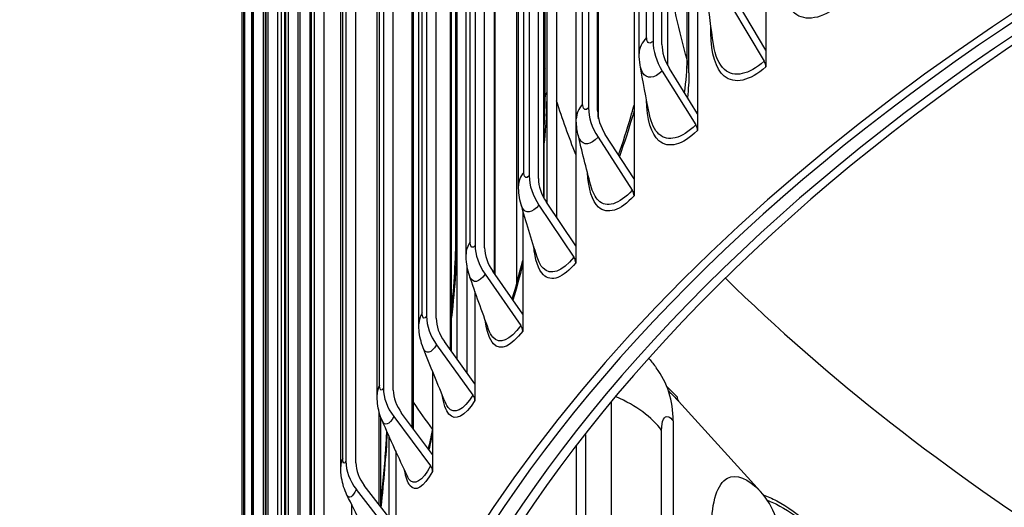
# Model space of a CAD drawing. Units: inches. Extents: x -13.3 to 67.7, y 1.3 to 50.9.
# Drawn here: x -6.1 to -3.7, y 38.6 to 39.7 of the extents above; entities that cross this region are included whole.
import ezdxf

# ---------------------------------------------------------------- set-up
doc = ezdxf.new("R2010")
doc.units = ezdxf.units.IN
doc.header["$LTSCALE"] = 4
doc.header["$MEASUREMENT"] = 0
doc.layers.add('Visible (ANSI)', color=7, linetype='Continuous')
doc.layers.add('Visible Narrow (ANSI)', color=7, linetype='Continuous')

msp = doc.modelspace()

# ---------------------------------------------------------------- linework, layer by layer
at = {"layer": 'Visible (ANSI)'}
for p, q in [((-4.3049, 43.0167), (-4.3049, 39.6693)), ((-4.4709, 42.8624), (-4.4709, 39.515)), ((-4.5787, 42.7605), (-4.5787, 39.6904)), ((-4.5572, 39.6831), (-4.5572, 42.7531)), ((-4.6248, 42.704), (-4.6248, 39.3566)), ((-4.6125, 39.6608), (-4.6125, 42.6818)), ((-4.7353, 42.5992), (-4.7353, 39.5292)), ((-4.5433, 42.6008), (-4.5433, 39.6324)), ((-4.7132, 39.5224), (-4.7132, 42.5925)), ((-4.7663, 42.5418), (-4.7663, 39.1944)), ((-4.7651, 39.5022), (-4.7651, 42.5232)), ((-4.8793, 42.4342), (-4.8793, 39.3641)), ((-4.8568, 39.3579), (-4.8568, 42.4279)), ((-4.7109, 39.5025), (-4.7109, 42.4183)), ((-4.9052, 39.3398), (-4.9052, 42.3608)), ((-4.8359, 39.2979), (-4.8359, 42.3236)), ((-5.0105, 42.2655), (-5.0105, 39.1955)), ((-4.8129, 42.2747), (-4.8129, 39.2637)), ((-4.9875, 39.1899), (-4.9875, 42.2599)), ((-4.8429, 39.309), (-4.8429, 42.2527)), ((-5.0327, 39.1739), (-5.0327, 42.195)), ((-5.1285, 42.0937), (-5.1285, 39.0237)), ((-5.1051, 39.0186), (-5.1051, 42.0887)), ((-4.9619, 39.1243), (-4.9619, 42.0839)), ((-5.1473, 39.005), (-5.1473, 42.026)), ((-5.0545, 38.9198), (-5.0545, 41.9837)), ((-5.2332, 41.919), (-5.2332, 38.849)), ((-5.2094, 38.8445), (-5.2094, 41.9146)), ((-5.0678, 38.9382), (-5.0678, 41.9122)), ((-4.4916, 39.6142), (-4.4916, 41.8596)), ((-5.2487, 38.8333), (-5.2487, 41.8543)), ((-4.8406, 39.5557), (-4.8406, 41.8011)), ((-5.3242, 41.7418), (-5.3242, 38.6717)), ((-5.3001, 38.6679), (-5.3001, 41.738)), ((-5.1604, 38.7501), (-5.1604, 41.7379)), ((-5.3368, 38.6591), (-5.3368, 41.6802)), ((-5.4015, 41.5624), (-5.4015, 38.4924)), ((-5.3772, 38.4892), (-5.3772, 41.5592)), ((-5.4114, 38.4829), (-5.4114, 41.5039)), ((-5.0575, 39.2182), (-5.0575, 41.4635)), ((-5.4649, 41.3812), (-5.4649, 38.3112)), ((-5.4403, 38.3086), (-5.4403, 41.3786)), ((-5.4723, 38.3049), (-5.4723, 41.326)), ((-5.5143, 41.1985), (-5.5143, 38.1285)), ((-5.4895, 38.1266), (-5.4895, 41.1966)), ((-5.5194, 38.1256), (-5.5194, 41.1466)), ((-5.5495, 41.0148), (-5.5495, 37.9448)), ((-5.5246, 37.9435), (-5.5246, 41.0135)), ((-5.5526, 37.9452), (-5.5526, 40.9662)), ((-5.5705, 40.8304), (-5.5705, 37.7603)), ((-5.5719, 37.7641), (-5.5719, 40.7852)), ((-5.5773, 40.6455), (-5.5773, 37.5755)), ((-4.3049, 39.6693), (-4.3711, 39.7809)), ((-4.3879, 39.775), (-4.3091, 39.6421)), ((-4.3049, 39.6693), (-4.3049, 39.6284)), ((-4.5562, 39.6185), (-4.4751, 39.4877)), ((-4.4709, 39.515), (-4.539, 39.6248)), ((-4.4709, 39.515), (-4.4709, 39.4741)), ((-4.7123, 39.4579), (-4.6292, 39.3292)), ((-4.6248, 39.3566), (-4.6946, 39.4646)), ((-4.6248, 39.3566), (-4.6248, 39.3156)), ((-4.7663, 39.1944), (-4.8377, 39.3006)), ((-4.8952, 39.2817), (-4.8952, 39.0287)), ((-4.8558, 39.2934), (-4.7708, 39.1668)), ((-4.7663, 39.1944), (-4.7663, 39.1534)), ((-5.0307, 39.1477), (-5.0307, 38.8869)), ((-4.8952, 39.0287), (-4.968, 39.1331)), ((-4.9865, 39.1254), (-4.8997, 39.001)), ((-5.0111, 39.0839), (-5.0111, 38.8598)), ((-4.8952, 39.0287), (-4.8952, 38.9877)), ((-5.1041, 38.9541), (-5.0158, 38.8321)), ((-5.0111, 38.8598), (-5.0853, 38.9623)), ((-5.114, 38.8897), (-5.114, 38.6882)), ((-5.0111, 38.8598), (-5.0111, 38.8189)), ((-4.318, 38.5986), (-4.5168, 38.8178)), ((-5.2394, 38.5605), (-5.2394, 38.7777)), ((-5.2083, 38.7801), (-5.1187, 38.6603)), ((-5.114, 38.6882), (-5.1892, 38.7887)), ((-4.5299, 38.7696), (-4.5299, 36.4017)), ((-5.2195, 38.5348), (-5.2195, 38.7324)), ((-4.7427, 38.7363), (-4.7427, 36.7257)), ((-5.2034, 38.6969), (-5.2034, 38.514)), ((-5.114, 38.6882), (-5.114, 38.6472)), ((-5.2034, 38.514), (-5.2797, 38.6127)), ((-5.2991, 38.6035), (-5.2082, 38.486))]:
    msp.add_line(p, q, dxfattribs=at)
for centre, major_axis, ratio, start_param, end_param in [((1.6104, 37.0741), (-7.0375, 0), 0.57735, 2.358535, 7.066243), ((1.6104, 37.0741), (-7, 0), 0.57735, 2.364468, 7.06031), ((1.6104, 37.0741), (-6.975, 0), 0.57735, 2.36841, 7.056368), ((1.6104, 37.0741), (-7.0625, 0), 0.57735, 2.354566, 7.070212), ((-4.4653, 39.6518), (0.0921, -0.0942), 0.703058, 3.765033, 4.405404), ((-4.4653, 39.6518), (-0.0746, 0.0763), 0.703058, 0.623441, 1.263811), ((-4.3259, 39.6362), (0.0166, -0.0187), 0.683871, 0.65783, 1.2982), ((1.6104, 41.1565), (-6.975, 0), 0.57735, 0.389233, 0.390084), ((-4.619, 39.4935), (0.0969, -0.0893), 0.72085, 3.727867, 4.368237), ((-4.619, 39.4935), (-0.0785, 0.0723), 0.72085, 0.586274, 1.226644), ((-4.4924, 39.4814), (0.0175, -0.0179), 0.703058, 0.623441, 1.263811), ((-4.7604, 39.3314), (0.1016, -0.0838), 0.737212, 3.687809, 4.328179), ((-4.7604, 39.3314), (-0.0824, 0.0679), 0.737212, 0.546216, 1.186587), ((-4.6469, 39.3224), (0.0184, -0.0169), 0.72085, 0.586274, 1.226644), ((-4.8892, 39.1659), (0.1063, -0.0778), 0.752111, 3.644776, 4.285147), ((-4.8892, 39.1659), (-0.0861, 0.063), 0.752111, 0.503183, 1.143554), ((-4.7889, 39.1596), (0.0193, -0.0159), 0.737212, 0.546216, 1.186587), ((1.6104, 41.1565), (-6.975, 0), 0.57735, 0.531569, 0.740204), ((-5.005, 38.9972), (0.1108, -0.0712), 0.765517, 3.598726, 4.239096), ((-5.005, 38.9972), (-0.0898, 0.0577), 0.765517, 0.457133, 1.097504), ((-4.9182, 38.9933), (0.0202, -0.0148), 0.752111, 0.503183, 1.143554), ((-4.8505, 38.6897), (0.2797, 0.209), 0.749687, 5.772488, 6.283185), ((-5.1077, 38.8257), (0.1151, -0.064), 0.777405, 3.54967, 4.190041), ((-5.1077, 38.8257), (-0.0933, 0.0519), 0.777405, 0.408077, 1.048448), ((-5.0346, 38.8239), (0.021, -0.0135), 0.765517, 0.457133, 1.097504), ((-4.4984, 38.8348), (-0.0182, -0.0171), 0.717677, 5.689845, 6.270475), ((-5.1971, 38.6517), (-0.1191, 0.0562), 0.78775, 0.356097, 0.996468), ((-5.1971, 38.6517), (-0.0965, 0.0456), 0.78775, 0.356097, 0.996468), ((-5.1378, 38.6516), (0.0218, -0.0122), 0.777405, 0.408077, 1.048448), ((-4.5746, 38.3619), (0.2544, 0.2391), 0.717677, 5.689845, 6.270475)]:
    msp.add_ellipse(centre, major_axis=major_axis, ratio=ratio, start_param=start_param, end_param=end_param, dxfattribs=at)
for points in [[(-4.4321, 39.6832), (-4.4379, 39.7225), (-4.4428, 39.7606), (-4.4469, 39.7973)], [(-4.6101, 39.6328), (-4.6117, 39.6421), (-4.6125, 39.6514), (-4.6125, 39.6608)], [(-4.5872, 39.5129), (-4.5957, 39.5539), (-4.6033, 39.594), (-4.6101, 39.6328)], [(-4.4916, 39.6142), (-4.4916, 39.5944), (-4.4929, 39.5743), (-4.4952, 39.5543)], [(-4.7609, 39.4654), (-4.7637, 39.4774), (-4.7651, 39.4898), (-4.7651, 39.5022)], [(-4.7299, 39.3408), (-4.741, 39.3832), (-4.7514, 39.4248), (-4.7609, 39.4654)], [(-4.8991, 39.295), (-4.9033, 39.3095), (-4.9052, 39.3247), (-4.9052, 39.3398)], [(-4.8601, 39.1669), (-4.8739, 39.2103), (-4.8869, 39.253), (-4.8991, 39.295)], [(-5.0678, 39.0357), (-5.0611, 39.1005), (-5.0575, 39.1632), (-5.0575, 39.2182)], [(-4.9204, 39.0648), (-4.9115, 39.0956), (-4.903, 39.1272), (-4.8952, 39.1589)], [(-4.9778, 38.9912), (-4.9941, 39.0353), (-5.0096, 39.079), (-5.0244, 39.122)], [(-5.0828, 38.814), (-5.1015, 38.8586), (-5.1195, 38.9029), (-5.1367, 38.9466)], [(-4.5882, 38.9205), (-4.5822, 38.9134), (-4.5764, 38.9062), (-4.5708, 38.8987)], [(-5.1751, 38.6353), (-5.196, 38.6802), (-5.2163, 38.7248), (-5.2359, 38.7691)], [(-5.1239, 38.7014), (-5.1205, 38.7164), (-5.1172, 38.7316), (-5.114, 38.7469)], [(-5.2544, 38.4555), (-5.2774, 38.5004), (-5.2999, 38.5452), (-5.3218, 38.5897)]]:
    msp.add_open_spline(points, degree=3, dxfattribs=at)
for points, knots in [([(-4.8429, 39.4849), (-4.8418, 39.5026), (-4.8411, 39.5199), (-4.8407, 39.543), (-4.8406, 39.5494), (-4.8406, 39.5557)], [2.2071663, 2.2071663, 2.2071663, 2.2071663, 2.360737, 2.360737, 2.4205605, 2.4205605, 2.4205605, 2.4205605]), ([(-4.6625, 39.415), (-4.6519, 39.4454), (-4.6418, 39.4764), (-4.63, 39.5168), (-4.6273, 39.5261), (-4.6248, 39.5354)], [1.13025, 1.13025, 1.13025, 1.13025, 1.3770181, 1.3770181, 1.4505299, 1.4505299, 1.4505299, 1.4505299]), ([(-4.4725, 39.5175), (-4.4723, 39.5178), (-4.4721, 39.5181), (-4.4716, 39.5189), (-4.4712, 39.5194), (-4.4709, 39.5199)], [0.445980797, 0.445980797, 0.445980797, 0.445980797, 0.448788815, 0.448788815, 0.454543108, 0.454543108, 0.454543108, 0.454543108]), ([(-5.0244, 39.122), (-5.0294, 39.1367), (-5.032, 39.1521), (-5.0327, 39.1696), (-5.0327, 39.1718), (-5.0327, 39.1739)], [0, 0, 0, 0, 0.1192902, 0.1192902, 0.1359951, 0.1359951, 0.1359951, 0.1359951]), ([(-5.1367, 38.9466), (-5.1423, 38.9607), (-5.1455, 38.9757), (-5.1471, 38.9953), (-5.1473, 39.0001), (-5.1473, 39.005)], [0, 0, 0, 0, 0.1162248, 0.1162248, 0.153904, 0.153904, 0.153904, 0.153904]), ([(-5.2359, 38.7691), (-5.2419, 38.7826), (-5.2457, 38.7972), (-5.2483, 38.8188), (-5.2487, 38.826), (-5.2487, 38.8333)], [0, 0, 0, 0, 0.1136609, 0.1136609, 0.1704052, 0.1704052, 0.1704052, 0.1704052]), ([(-5.2394, 38.5666), (-5.2346, 38.6116), (-5.2306, 38.6563), (-5.2266, 38.7143), (-5.2256, 38.7294), (-5.2248, 38.7443)], [1.618113, 1.618113, 1.618113, 1.618113, 1.9619562, 1.9619562, 2.0841308, 2.0841308, 2.0841308, 2.0841308]), ([(-5.3218, 38.5897), (-5.3282, 38.6027), (-5.3325, 38.6169), (-5.3362, 38.6404), (-5.3368, 38.6497), (-5.3368, 38.6591)], [0, 0, 0, 0, 0.1116594, 0.1116594, 0.185661, 0.185661, 0.185661, 0.185661])]:
    msp.add_open_spline(points, degree=3, knots=knots, dxfattribs=at)
at = {"layer": 'Visible Narrow (ANSI)'}
for p, q in [((-4.5942, 39.6997), (-4.5942, 42.7207)), ((-4.7496, 39.5381), (-4.7496, 42.5591)), ((-4.7118, 39.5066), (-4.7118, 42.4236)), ((-4.8924, 39.3727), (-4.8924, 42.3937)), ((-4.8442, 39.3114), (-4.8442, 42.2593)), ((-5.0224, 39.2037), (-5.0224, 42.2247)), ((-4.9638, 39.127), (-4.9638, 42.0917)), ((-5.1391, 39.0316), (-5.1391, 42.0526)), ((-5.0703, 38.9416), (-5.0703, 41.9212)), ((-4.496, 39.6462), (-4.496, 41.8916)), ((-5.2425, 38.8566), (-5.2425, 41.8777)), ((-4.8367, 41.8123), (-4.8367, 39.5669)), ((-5.1636, 38.7545), (-5.1636, 41.7482)), ((-5.3322, 38.6792), (-5.3322, 41.7002)), ((-5.4082, 38.4996), (-5.4082, 41.5206)), ((-5.3768, 38.4818), (-5.3768, 41.4784)), ((-5.0551, 41.4723), (-5.0551, 39.2269)), ((-5.4703, 38.3183), (-5.4703, 41.3393)), ((-5.4356, 38.2823), (-5.4356, 41.2979)), ((-4.9093, 39.1045), (-4.9093, 41.2356)), ((-5.5183, 38.1355), (-5.5183, 41.1565)), ((-5.4805, 38.0951), (-5.4805, 41.1161)), ((-5.5521, 37.9517), (-5.5521, 40.9727)), ((-5.5718, 37.7672), (-5.5718, 40.7882)), ((-4.438, 39.71), (-4.438, 39.7254)), ((-4.6799, 36.5874), (-4.6799, 38.8141)), ((-5.2434, 38.5658), (-5.2434, 38.7907)), ((-4.558, 36.5011), (-4.558, 38.7465)), ((-4.7647, 36.8263), (-4.7647, 38.7079)), ((-5.3097, 38.3757), (-5.3097, 38.5652))]:
    msp.add_line(p, q, dxfattribs=at)
for points in [[(-4.496, 39.6462), (-4.5152, 39.7155), (-4.531, 39.7858), (-4.5433, 39.857)], [(-4.4362, 39.7121), (-4.4367, 39.7113), (-4.4373, 39.7106), (-4.438, 39.71)], [(-4.5942, 39.6997), (-4.6061, 39.6879), (-4.6124, 39.6743), (-4.6125, 39.6608)], [(-4.5024, 39.5656), (-4.4982, 39.5941), (-4.496, 39.6215), (-4.496, 39.6462)], [(-4.4917, 39.6142), (-4.4916, 39.6249), (-4.4931, 39.6356), (-4.496, 39.6462)], [(-4.8367, 39.5669), (-4.8367, 39.5285), (-4.8389, 39.4871), (-4.843, 39.444)], [(-4.8367, 39.5669), (-4.8393, 39.5634), (-4.8406, 39.5595), (-4.8406, 39.5557)], [(-4.7663, 39.4156), (-4.7831, 39.4586), (-4.7986, 39.502), (-4.8129, 39.5459)], [(-4.7496, 39.5381), (-4.7597, 39.527), (-4.765, 39.5146), (-4.765, 39.5022)], [(-4.8924, 39.3727), (-4.9008, 39.3624), (-4.9051, 39.351), (-4.9052, 39.3398)], [(-5.0551, 39.2269), (-5.0551, 39.1644), (-5.0597, 39.0939), (-5.068, 39.0203)], [(-5.0551, 39.2269), (-5.0567, 39.2241), (-5.0575, 39.2211), (-5.0575, 39.2182)], [(-5.0224, 39.2037), (-5.0292, 39.1943), (-5.0326, 39.1841), (-5.0327, 39.1739)], [(-4.8952, 39.1492), (-4.9025, 39.1199), (-4.9104, 39.0909), (-4.9187, 39.0625)], [(-5.1391, 39.0316), (-5.1445, 39.0231), (-5.1472, 39.014), (-5.1472, 39.005)], [(-5.2425, 38.8566), (-5.2466, 38.8491), (-5.2487, 38.8412), (-5.2487, 38.8333)], [(-4.5451, 38.8527), (-4.537, 38.845), (-4.5287, 38.8368), (-4.5204, 38.8279)], [(-4.558, 38.7465), (-4.5812, 38.7785), (-4.6195, 38.8067), (-4.6683, 38.828)], [(-4.5414, 38.8424), (-4.5333, 38.8348), (-4.5251, 38.8266), (-4.5168, 38.8178)], [(-5.114, 38.7492), (-5.1297, 38.7709), (-5.1452, 38.7928), (-5.1604, 38.8149)], [(-5.2083, 38.7801), (-5.2194, 38.7601), (-5.23, 38.756), (-5.2359, 38.7691)], [(-5.2241, 38.7424), (-5.2275, 38.6841), (-5.2327, 38.6225), (-5.2393, 38.5604)], [(-5.114, 38.7404), (-5.1169, 38.7269), (-5.1198, 38.7134), (-5.1228, 38.7001)], [(-5.3322, 38.6792), (-5.3353, 38.6726), (-5.3368, 38.6659), (-5.3367, 38.6591)], [(-5.2991, 38.6035), (-5.308, 38.5845), (-5.3166, 38.5795), (-5.3218, 38.5897)]]:
    msp.add_open_spline(points, degree=3, dxfattribs=at)
for points, knots in [([(-4.1272, 39.7782), (-4.1686, 39.7449), (-4.2087, 39.7375), (-4.2349, 39.7586), (-4.2572, 39.7765), (-4.2696, 39.8144), (-4.2696, 39.8634)], [1.570796, 1.570796, 1.570796, 1.570796, 2.421224, 2.421224, 2.421224, 3.141593, 3.141593, 3.141593, 3.141593]), ([(-4.3049, 39.6284), (-4.3437, 39.594), (-4.3811, 39.5856), (-4.4057, 39.606), (-4.4264, 39.6233), (-4.438, 39.661), (-4.438, 39.71)], [1.570796, 1.570796, 1.570796, 1.570796, 2.421224, 2.421224, 2.421224, 3.141593, 3.141593, 3.141593, 3.141593]), ([(-4.5787, 39.6904), (-4.5862, 39.6831), (-4.5931, 39.686), (-4.5941, 39.6967), (-4.5941, 39.6976), (-4.5942, 39.6987), (-4.5942, 39.6997)], [1.570796, 1.570796, 1.570796, 1.570796, 3.012916, 3.012916, 3.012916, 3.141593, 3.141593, 3.141593, 3.141593]), ([(-4.3091, 39.6421), (-4.3461, 39.6093), (-4.3819, 39.6017), (-4.405, 39.622), (-4.4187, 39.634), (-4.4279, 39.6554), (-4.4321, 39.6833)], [1.570796, 1.570796, 1.570796, 1.570796, 2.434377, 2.434377, 2.434377, 2.94261, 2.94261, 2.94261, 2.94261]), ([(-4.5562, 39.6185), (-4.5758, 39.5994), (-4.5947, 39.598), (-4.6043, 39.6151), (-4.6069, 39.6198), (-4.6089, 39.6258), (-4.6101, 39.6328)], [1.570796, 1.570796, 1.570796, 1.570796, 2.616457, 2.616457, 2.616457, 2.90467, 2.90467, 2.90467, 2.90467]), ([(-4.4709, 39.4741), (-4.507, 39.4388), (-4.5417, 39.4294), (-4.5644, 39.4492), (-4.5832, 39.4656), (-4.5938, 39.5014), (-4.5944, 39.5485)], [1.570796, 1.570796, 1.570796, 1.570796, 2.421224, 2.421224, 2.421224, 3.122753, 3.122753, 3.122753, 3.122753]), ([(-4.7353, 39.5292), (-4.7422, 39.5217), (-4.7486, 39.5244), (-4.7495, 39.5351), (-4.7496, 39.536), (-4.7496, 39.5371), (-4.7496, 39.5381)], [1.570796, 1.570796, 1.570796, 1.570796, 3.012916, 3.012916, 3.012916, 3.141593, 3.141593, 3.141593, 3.141593]), ([(-4.6248, 39.5221), (-4.6259, 39.5183), (-4.6269, 39.5146), (-4.628, 39.5108), (-4.6379, 39.4772), (-4.6486, 39.444), (-4.6602, 39.4114)], [-2.4951332, -2.4951332, -2.4951332, -2.4951332, -2.4763179, -2.4763179, -2.4763179, -2.3085309, -2.3085309, -2.3085309, -2.3085309]), ([(-4.4751, 39.4877), (-4.5096, 39.454), (-4.5428, 39.4454), (-4.5643, 39.4652), (-4.5749, 39.475), (-4.5827, 39.4915), (-4.5871, 39.513)], [1.570796, 1.570796, 1.570796, 1.570796, 2.434377, 2.434377, 2.434377, 2.861542, 2.861542, 2.861542, 2.861542]), ([(-4.7123, 39.4579), (-4.7304, 39.4382), (-4.7478, 39.4364), (-4.7566, 39.4532), (-4.7584, 39.4566), (-4.7598, 39.4607), (-4.7609, 39.4654)], [1.570796, 1.570796, 1.570796, 1.570796, 2.616457, 2.616457, 2.616457, 2.825965, 2.825965, 2.825965, 2.825965]), ([(-4.8793, 39.3641), (-4.8857, 39.3565), (-4.8915, 39.359), (-4.8923, 39.3696), (-4.8924, 39.3706), (-4.8924, 39.3716), (-4.8924, 39.3727)], [1.570796, 1.570796, 1.570796, 1.570796, 3.012916, 3.012916, 3.012916, 3.141593, 3.141593, 3.141593, 3.141593]), ([(-4.6248, 39.3156), (-4.6581, 39.2794), (-4.6901, 39.2692), (-4.711, 39.2885), (-4.7263, 39.3026), (-4.7357, 39.3324), (-4.738, 39.372)], [1.570796, 1.570796, 1.570796, 1.570796, 2.421224, 2.421224, 2.421224, 3.045891, 3.045891, 3.045891, 3.045891]), ([(-4.6292, 39.3292), (-4.661, 39.2946), (-4.6916, 39.2852), (-4.7113, 39.3045), (-4.7193, 39.3123), (-4.7256, 39.3248), (-4.7298, 39.3409)], [1.570796, 1.570796, 1.570796, 1.570796, 2.434377, 2.434377, 2.434377, 2.786396, 2.786396, 2.786396, 2.786396]), ([(-4.8558, 39.2934), (-4.8723, 39.2733), (-4.8882, 39.271), (-4.8963, 39.2877), (-4.8973, 39.2898), (-4.8983, 39.2923), (-4.8991, 39.295)], [1.570796, 1.570796, 1.570796, 1.570796, 2.616457, 2.616457, 2.616457, 2.75257, 2.75257, 2.75257, 2.75257]), ([(-5.0105, 39.1955), (-5.0162, 39.1877), (-5.0215, 39.19), (-5.0223, 39.2007), (-5.0223, 39.2016), (-5.0224, 39.2027), (-5.0224, 39.2037)], [1.570796, 1.570796, 1.570796, 1.570796, 3.012916, 3.012916, 3.012916, 3.141593, 3.141593, 3.141593, 3.141593]), ([(-4.7663, 39.1534), (-4.7968, 39.1164), (-4.826, 39.1054), (-4.845, 39.1241), (-4.8573, 39.1364), (-4.8654, 39.1609), (-4.8685, 39.1938)], [1.570796, 1.570796, 1.570796, 1.570796, 2.421224, 2.421224, 2.421224, 2.974305, 2.974305, 2.974305, 2.974305]), ([(-4.7708, 39.1668), (-4.7999, 39.1315), (-4.8278, 39.1214), (-4.8457, 39.1401), (-4.8516, 39.1462), (-4.8564, 39.1554), (-4.8601, 39.167)], [1.570796, 1.570796, 1.570796, 1.570796, 2.434377, 2.434377, 2.434377, 2.716135, 2.716135, 2.716135, 2.716135]), ([(-4.9865, 39.1254), (-5.0014, 39.1049), (-5.0158, 39.1022), (-5.0231, 39.1187), (-5.0235, 39.1197), (-5.024, 39.1208), (-5.0244, 39.122)], [1.570796, 1.570796, 1.570796, 1.570796, 2.616457, 2.616457, 2.616457, 2.683616, 2.683616, 2.683616, 2.683616]), ([(-5.1285, 39.0237), (-5.1336, 39.0157), (-5.1384, 39.0179), (-5.139, 39.0286), (-5.1391, 39.0295), (-5.1391, 39.0305), (-5.1391, 39.0316)], [1.570796, 1.570796, 1.570796, 1.570796, 3.012916, 3.012916, 3.012916, 3.141593, 3.141593, 3.141593, 3.141593]), ([(-4.8952, 38.9877), (-4.9228, 38.95), (-4.9491, 38.9382), (-4.9661, 38.9565), (-4.9759, 38.967), (-4.9827, 38.987), (-4.9861, 39.014)], [1.570796, 1.570796, 1.570796, 1.570796, 2.421224, 2.421224, 2.421224, 2.907105, 2.907105, 2.907105, 2.907105]), ([(-4.8997, 39.001), (-4.9261, 38.965), (-4.9513, 38.9542), (-4.9674, 38.9725), (-4.9714, 38.9771), (-4.9749, 38.9834), (-4.9778, 38.9913)], [1.570796, 1.570796, 1.570796, 1.570796, 2.434377, 2.434377, 2.434377, 2.649978, 2.649978, 2.649978, 2.649978]), ([(-5.1041, 38.9541), (-5.1174, 38.9333), (-5.1302, 38.9303), (-5.1367, 38.9466), (-5.1367, 38.9466), (-5.1367, 38.9466), (-5.1367, 38.9466)], [1.570796, 1.570796, 1.570796, 1.570796, 2.616457, 2.616457, 2.616457, 2.618431, 2.618431, 2.618431, 2.618431]), ([(-5.2332, 38.849), (-5.2377, 38.8409), (-5.2418, 38.843), (-5.2424, 38.8536), (-5.2424, 38.8546), (-5.2425, 38.8556), (-5.2425, 38.8566)], [1.570796, 1.570796, 1.570796, 1.570796, 3.012916, 3.012916, 3.012916, 3.141593, 3.141593, 3.141593, 3.141593]), ([(-5.0111, 38.8189), (-5.0358, 38.7804), (-5.0591, 38.7681), (-5.0743, 38.786), (-5.0818, 38.7948), (-5.0873, 38.811), (-5.0906, 38.8328)], [1.570796, 1.570796, 1.570796, 1.570796, 2.421224, 2.421224, 2.421224, 2.84361, 2.84361, 2.84361, 2.84361]), ([(-5.0158, 38.8321), (-5.0394, 38.7954), (-5.0617, 38.784), (-5.076, 38.8019), (-5.0785, 38.805), (-5.0808, 38.8091), (-5.0828, 38.814)], [1.570796, 1.570796, 1.570796, 1.570796, 2.434377, 2.434377, 2.434377, 2.587315, 2.587315, 2.587315, 2.587315]), ([(-4.558, 38.7465), (-4.558, 38.7701), (-4.5512, 38.7837), (-4.5413, 38.7797), (-4.5377, 38.7783), (-4.5338, 38.7749), (-4.5299, 38.7696)], [1.570796, 1.570796, 1.570796, 1.570796, 2.726637, 2.726637, 2.726637, 3.141593, 3.141593, 3.141593, 3.141593]), ([(-5.3242, 38.6717), (-5.3281, 38.6635), (-5.3317, 38.6656), (-5.3322, 38.6762), (-5.3322, 38.6771), (-5.3322, 38.6781), (-5.3322, 38.6792)], [1.570796, 1.570796, 1.570796, 1.570796, 3.012916, 3.012916, 3.012916, 3.141593, 3.141593, 3.141593, 3.141593]), ([(-5.1187, 38.6603), (-5.1394, 38.623), (-5.1589, 38.6111), (-5.1713, 38.6286), (-5.1726, 38.6305), (-5.1739, 38.6328), (-5.1751, 38.6353)], [1.5707963, 1.5707963, 1.5707963, 1.5707963, 2.4343768, 2.4343768, 2.4343768, 2.527654, 2.527654, 2.527654, 2.527654]), ([(-5.114, 38.6472), (-5.1357, 38.6082), (-5.156, 38.5953), (-5.1691, 38.6128), (-5.1747, 38.6202), (-5.179, 38.6331), (-5.1819, 38.6503)], [1.570796, 1.570796, 1.570796, 1.570796, 2.421224, 2.421224, 2.421224, 2.783276, 2.783276, 2.783276, 2.783276]), ([(-4.4364, 38.5129), (-4.4364, 38.5739), (-4.4223, 38.6178), (-4.3979, 38.6308), (-4.3767, 38.6422), (-4.3479, 38.6304), (-4.318, 38.5986)], [1.570796, 1.570796, 1.570796, 1.570796, 2.411518, 2.411518, 2.411518, 3.141593, 3.141593, 3.141593, 3.141593]), ([(-4.311, 38.5904), (-4.3005, 38.5865), (-4.2896, 38.5816), (-4.2785, 38.5756), (-4.2525, 38.5617), (-4.2253, 38.5424), (-4.1976, 38.5184)], [2.7989273, 2.7989273, 2.7989273, 2.7989273, 2.9012469, 2.9012469, 2.9012469, 3.1415927, 3.1415927, 3.1415927, 3.1415927]), ([(-4.3016, 38.5775), (-4.2916, 38.5736), (-4.2813, 38.5688), (-4.2709, 38.5631), (-4.2462, 38.5496), (-4.2204, 38.5312), (-4.1942, 38.5085)], [2.8106536, 2.8106536, 2.8106536, 2.8106536, 2.909047, 2.909047, 2.909047, 3.1415927, 3.1415927, 3.1415927, 3.1415927])]:
    msp.add_open_spline(points, degree=3, knots=knots, dxfattribs=at)

doc.saveas('drawing.dxf')
